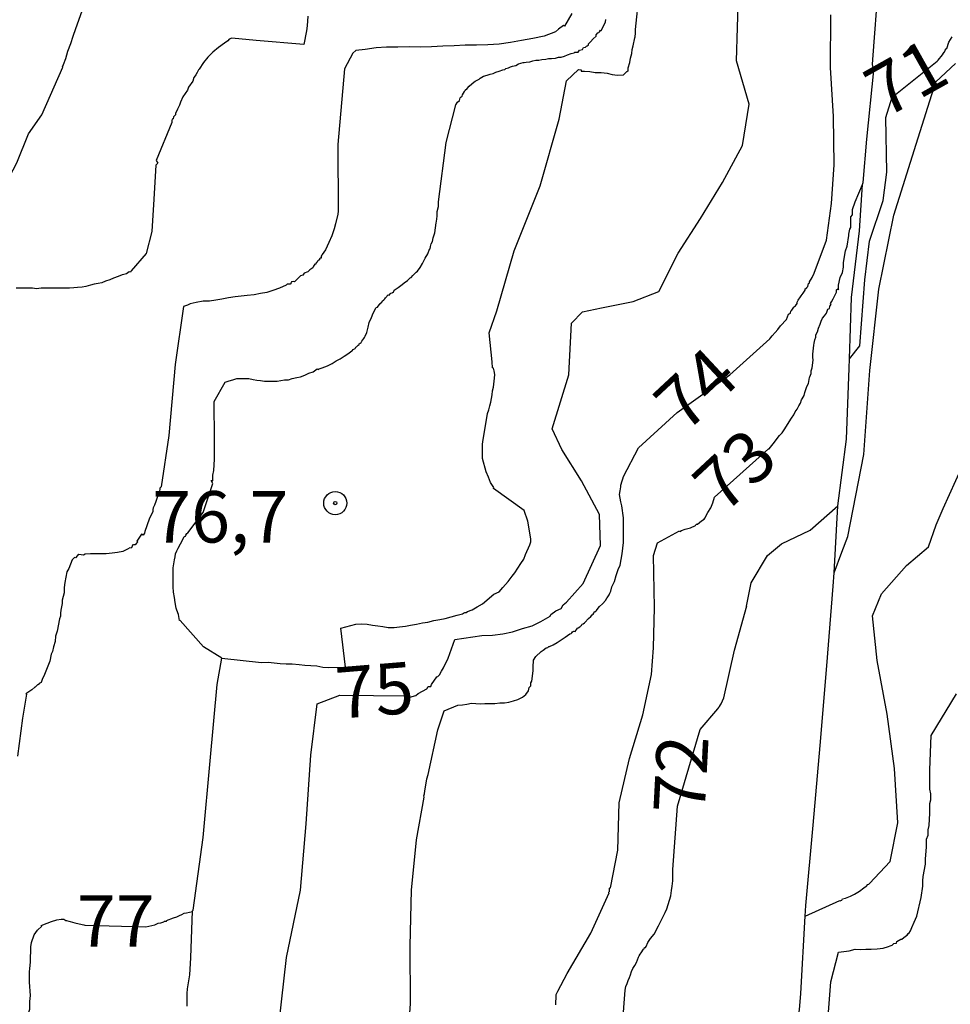
# Model space of a CAD drawing. Extents: x 182845 to 183700, y 1674219 to 1675509.
# Drawn here: x 183520 to 183566, y 1674855 to 1674903 of the extents above; entities that cross this region are included whole.
import ezdxf

# ---------------------------------------------------------------- set-up
doc = ezdxf.new("R2010")
doc.units = 0
doc.header["$MEASUREMENT"] = 0
doc.layers.get('0').update_dxf_attribs({"linetype": 'CONTINUOUS'})
for name, color, linetype in [('V-CURVA_DE_NIVEL', 40, 'CONTINUOUS'), ('V-CURVA_MESTRA', 30, 'CONTINUOUS'), ('V-PONTO_DE_APARELHO', 4, 'CONTINUOUS'), ('V-TEXTO_DE_ALTIMETRIA', 2, 'CONTINUOUS')]:
    doc.layers.add(name, color=color, linetype=linetype)

# ---------------------------------------------------------------- blocks, each defined once
blk = doc.blocks.new('805')
at = {"color": 0, "linetype": 'ByBlock', "lineweight": -2}
for radius in [0.562, 0.0806]:
    blk.add_circle((0.003, 0.002), radius, dxfattribs=at)

msp = doc.modelspace()

# ---------------------------------------------------------------- linework, layer by layer
at = {"layer": 'V-CURVA_DE_NIVEL'}
for points in [[(183561.269, 1674895.102), (183561.309, 1674895.192), (183561.479, 1674897.312), (183561.819, 1674900.642), (183561.759, 1674900.932), (183561.779, 1674901.182), (183562.049, 1674904.822), (183562.339, 1674908.482), (183562.449, 1674912.182), (183562.559, 1674915.872)], [(183549.879, 1674900.612), (183549.879, 1674900.782), (183549.959, 1674901.042), (183549.979, 1674901.252), (183550.049, 1674901.472), (183550.069, 1674901.662), (183550.109, 1674901.842), (183550.199, 1674902.242), (183550.209, 1674902.282), (183550.229, 1674902.462), (183550.229, 1674902.642), (183550.589, 1674906.022)], [(183547.129, 1674903.412), (183546.769, 1674902.802), (183546.729, 1674902.842), (183546.479, 1674902.662), (183546.329, 1674902.532), (183545.779, 1674902.312), (183545.239, 1674902.202), (183544.689, 1674902.112), (183544.139, 1674902.002), (183543.599, 1674901.922), (183543.049, 1674901.892), (183542.499, 1674901.872), (183541.949, 1674901.872), (183541.409, 1674901.852), (183540.859, 1674901.822), (183540.309, 1674901.802), (183539.769, 1674901.782), (183539.219, 1674901.802), (183538.669, 1674901.782), (183538.119, 1674901.782), (183537.609, 1674901.742), (183537.069, 1674901.672), (183536.619, 1674901.622), (183536.479, 1674901.492), (183536.079, 1674900.722), (183535.739, 1674897.052), (183535.769, 1674893.782), (183535.729, 1674893.562), (183535.719, 1674893.522), (183535.639, 1674893.192), (183535.569, 1674892.942), (183535.459, 1674892.612), (183535.309, 1674892.282), (183535.149, 1674891.922), (183535.059, 1674891.812), (183534.979, 1674891.692)], [(183558.179, 1674889.522), (183558.219, 1674889.582), (183558.289, 1674889.692), (183558.379, 1674889.822), (183558.479, 1674889.962), (183558.479, 1674890.032), (183558.569, 1674890.072), (183558.569, 1674890.092), (183558.609, 1674890.142), (183558.639, 1674890.292), (183558.699, 1674890.312), (183558.699, 1674890.362), (183558.819, 1674890.572), (183558.919, 1674890.782), (183559.519, 1674892.402), (183559.759, 1674894.182), (183559.889, 1674896.062), (183559.859, 1674898.412), (183559.709, 1674900.792), (183559.729, 1674903.352)], [(183534.289, 1674903.292), (183534.249, 1674902.822), (183534.229, 1674902.572), (183534.099, 1674901.902), (183531.779, 1674902.112), (183530.589, 1674902.212), (183530.459, 1674902.172), (183530.389, 1674902.092), (183530.239, 1674901.982), (183529.949, 1674901.762), (183529.659, 1674901.532), (183529.419, 1674901.292), (183529.219, 1674901.032), (183528.999, 1674900.712), (183528.969, 1674900.672), (183528.909, 1674900.542), (183528.839, 1674900.432), (183528.799, 1674900.382), (183528.749, 1674900.312), (183528.689, 1674900.122), (183528.489, 1674899.832), (183528.429, 1674899.692), (183528.199, 1674899.372), (183528.099, 1674899.102), (183528.049, 1674898.962), (183528.019, 1674898.902), (183527.939, 1674898.772), (183527.849, 1674898.552), (183527.849, 1674898.482), (183527.759, 1674898.392), (183527.729, 1674898.302), (183527.689, 1674898.282), (183527.669, 1674898.212), (183527.669, 1674898.122), (183526.909, 1674896.272), (183526.989, 1674896.142), (183526.899, 1674896.042), (183526.799, 1674894.392), (183526.699, 1674892.822), (183526.429, 1674891.752), (183525.689, 1674890.902), (183525.659, 1674890.842), (183525.589, 1674890.852), (183525.459, 1674890.762)], [(183541.699, 1674899.322), (183541.749, 1674899.372), (183541.789, 1674899.392), (183541.819, 1674899.462), (183541.909, 1674899.632), (183541.949, 1674899.692), (183542.039, 1674899.772), (183542.129, 1674899.882), (183542.259, 1674899.992), (183542.369, 1674900.082), (183542.429, 1674900.122), (183542.459, 1674900.142), (183542.589, 1674900.212), (183542.629, 1674900.232), (183542.679, 1674900.272), (183542.829, 1674900.362), (183543.009, 1674900.412), (183543.159, 1674900.472), (183543.299, 1674900.492), (183543.429, 1674900.562), (183543.599, 1674900.612), (183543.779, 1674900.672), (183543.869, 1674900.702), (183543.919, 1674900.742), (183544.049, 1674900.782), (183544.139, 1674900.832), (183544.249, 1674900.852), (183544.399, 1674900.892), (183544.539, 1674900.962), (183544.649, 1674901.002), (183544.759, 1674901.032), (183544.809, 1674901.032), (183544.909, 1674901.052), (183545.089, 1674901.072), (183545.239, 1674901.112), (183545.379, 1674901.142), (183545.529, 1674901.142), (183545.679, 1674901.182), (183545.859, 1674901.202), (183545.999, 1674901.222), (183546.149, 1674901.232), (183546.329, 1674901.252), (183546.479, 1674901.292), (183546.619, 1674901.292), (183546.769, 1674901.342), (183546.919, 1674901.412), (183547.099, 1674901.472), (183547.239, 1674901.512), (183547.279, 1674901.542), (183547.389, 1674901.542), (183547.439, 1674901.542), (183547.499, 1674901.642), (183547.649, 1674901.672), (183547.699, 1674901.762), (183547.789, 1674901.782), (183547.839, 1674901.822), (183547.879, 1674901.852), (183547.919, 1674901.872), (183547.949, 1674901.892), (183547.949, 1674901.942), (183548.039, 1674902.042), (183548.169, 1674902.182), (183548.319, 1674902.312), (183548.319, 1674902.382), (183548.389, 1674902.472), (183548.439, 1674902.492), (183548.479, 1674902.532), (183548.529, 1674902.602), (183548.559, 1674902.582), (183548.769, 1674903.012), (183548.789, 1674903.122)], [(183560.639, 1674886.622), (183561.149, 1674887.262), (183561.379, 1674890.462), (183561.619, 1674892.342), (183562.279, 1674894.322), (183562.459, 1674895.702), (183562.399, 1674898.352), (183562.709, 1674899.342), (183564.899, 1674901.092), (183564.959, 1674901.142), (183565.169, 1674901.412), (183565.209, 1674901.492), (183565.249, 1674901.532), (183565.279, 1674901.552), (183565.299, 1674901.642), (183565.339, 1674901.692), (183565.369, 1674901.712), (183565.479, 1674902.022), (183565.629, 1674902.282)], [(183530.099, 1674872.072), (183532.039, 1674871.852), (183532.359, 1674871.872), (183532.649, 1674871.832), (183532.939, 1674871.812), (183533.239, 1674871.792), (183533.529, 1674871.792), (183533.859, 1674871.762), (183534.149, 1674871.722), (183534.439, 1674871.702), (183534.729, 1674871.692), (183535.019, 1674871.632), (183535.309, 1674871.612), (183536.119, 1674871.622), (183535.889, 1674873.522), (183536.619, 1674873.722), (183536.919, 1674873.742), (183537.179, 1674873.712), (183537.429, 1674873.672), (183537.689, 1674873.642), (183537.939, 1674873.602), (183538.199, 1674873.562), (183538.489, 1674873.562), (183538.739, 1674873.582), (183539.039, 1674873.622), (183539.289, 1674873.672), (183539.579, 1674873.712), (183539.869, 1674873.782), (183540.129, 1674873.822), (183540.419, 1674873.892), (183540.709, 1674873.942), (183540.969, 1674874.002), (183541.259, 1674874.072), (183541.549, 1674874.152), (183541.809, 1674874.222), (183541.859, 1674874.262), (183541.929, 1674874.292), (183541.989, 1674874.292), (183542.059, 1674874.342), (183542.279, 1674874.422), (183542.519, 1674874.562), (183542.789, 1674874.712), (183543.339, 1674875.182), (183543.599, 1674875.292), (183543.779, 1674875.502), (183544.029, 1674875.792), (183544.229, 1674876.052), (183544.359, 1674876.222), (183544.649, 1674876.672), (183544.799, 1674876.882), (183544.869, 1674877.102), (183545.089, 1674877.582), (183545.139, 1674877.722), (183545.139, 1674877.872), (183544.989, 1674878.732), (183544.819, 1674879.252), (183543.319, 1674880.312), (183543.339, 1674880.362), (183543.169, 1674880.612), (183543.079, 1674880.862), (183542.959, 1674881.122), (183542.789, 1674881.772), (183542.789, 1674881.992), (183542.789, 1674882.212), (183542.789, 1674882.472), (183542.809, 1674882.692), (183542.919, 1674883.272), (183543.029, 1674883.962), (183543.099, 1674884.142), (183543.139, 1674884.332), (183543.189, 1674884.512), (183543.229, 1674884.692), (183543.259, 1674884.872), (183543.279, 1674885.062), (183543.319, 1674885.242), (183543.369, 1674885.682), (183543.389, 1674885.862), (183543.349, 1674886.042), (183543.319, 1674886.172), (183543.279, 1674886.192), (183543.259, 1674886.482), (183543.109, 1674887.882), (183543.489, 1674888.962), (183544.329, 1674891.872), (183545.589, 1674895.032), (183546.509, 1674898.282), (183546.869, 1674900.142), (183547.449, 1674900.702), (183547.589, 1674900.672), (183547.589, 1674900.612), (183547.749, 1674900.612), (183548.009, 1674900.602), (183548.269, 1674900.542), (183548.559, 1674900.542), (183548.849, 1674900.512)], [(183548.849, 1674900.512), (183549.099, 1674900.452), (183549.359, 1674900.412), (183549.649, 1674900.432), (183549.809, 1674900.592), (183549.849, 1674900.632), (183549.879, 1674900.612)], [(183540.639, 1674894.032), (183540.639, 1674894.252), (183541.009, 1674897.152), (183541.489, 1674898.972), (183541.569, 1674899.102), (183541.659, 1674899.192), (183541.699, 1674899.322)], [(183560.519, 1674892.102), (183560.599, 1674892.622), (183560.609, 1674892.682), (183560.649, 1674892.922), (183560.699, 1674893.012), (183560.699, 1674893.062), (183560.699, 1674893.372), (183560.699, 1674893.532), (183560.779, 1674893.632), (183560.789, 1674893.892), (183560.909, 1674894.252), (183561.269, 1674895.102)], [(183560.639, 1674886.622), (183560.729, 1674889.602), (183561.129, 1674892.852), (183561.269, 1674895.102)], [(183531.009, 1674885.672), (183531.229, 1674885.672), (183531.409, 1674885.672), (183531.629, 1674885.622), (183531.809, 1674885.582), (183531.989, 1674885.562), (183532.179, 1674885.532), (183532.359, 1674885.532), (183532.579, 1674885.532), (183532.799, 1674885.532), (183532.979, 1674885.562), (183533.159, 1674885.602), (183533.339, 1674885.602), (183533.529, 1674885.672), (183533.749, 1674885.712), (183533.929, 1674885.752), (183534.149, 1674885.822), (183534.329, 1674885.932), (183534.549, 1674885.992), (183534.739, 1674886.132), (183534.799, 1674886.112), (183534.839, 1674886.132), (183534.989, 1674886.182), (183535.239, 1674886.282), (183535.479, 1674886.392), (183535.659, 1674886.532), (183535.859, 1674886.622), (183536.059, 1674886.752), (183536.239, 1674886.862), (183536.429, 1674887.012), (183536.439, 1674887.012), (183536.499, 1674887.082), (183536.589, 1674887.132), (183536.619, 1674887.192), (183536.659, 1674887.212), (183536.739, 1674887.282), (183536.789, 1674887.322), (183536.789, 1674887.352), (183536.879, 1674887.422), (183536.919, 1674887.482), (183537.009, 1674887.612), (183537.039, 1674887.662), (183537.079, 1674887.732), (183537.159, 1674887.902), (183537.229, 1674888.162), (183537.269, 1674888.382), (183537.389, 1674888.632), (183537.459, 1674888.852), (183537.609, 1674889.112), (183537.679, 1674889.142), (183537.809, 1674889.312), (183537.829, 1674889.302), (183537.869, 1674889.362), (183537.899, 1674889.402), (183537.899, 1674889.432), (183537.989, 1674889.492), (183538.029, 1674889.542), (183538.059, 1674889.582), (183538.189, 1674889.732), (183538.249, 1674889.722), (183538.319, 1674889.822), (183538.409, 1674889.832), (183538.409, 1674889.852), (183538.449, 1674889.872), (183538.489, 1674889.962), (183538.689, 1674890.092), (183538.869, 1674890.232), (183538.979, 1674890.312), (183539.139, 1674890.432), (183539.199, 1674890.492), (183539.229, 1674890.532), (183539.269, 1674890.562), (183539.309, 1674890.582), (183539.399, 1674890.672), (183539.429, 1674890.712), (183539.469, 1674890.752), (183539.519, 1674890.802), (183539.559, 1674890.842), (183539.619, 1674890.892), (183539.749, 1674891.062), (183539.869, 1674891.262), (183539.999, 1674891.512), (183540.129, 1674891.732), (183540.199, 1674891.952), (183540.239, 1674891.972), (183540.259, 1674892.092), (183540.289, 1674892.222), (183540.359, 1674892.322), (183540.379, 1674892.502), (183540.459, 1674892.752), (183540.529, 1674893.242), (183540.539, 1674893.302), (183540.579, 1674893.562), (183540.579, 1674893.782), (183540.639, 1674894.032)], [(183560.099, 1674890.202), (183560.189, 1674890.572), (183560.299, 1674890.822), (183560.349, 1674891.082), (183560.349, 1674891.302), (183560.449, 1674891.882), (183560.519, 1674892.102)], [(183534.859, 1674891.442), (183534.819, 1674891.422), (183534.779, 1674891.382), (183534.749, 1674891.332), (183534.709, 1674891.312), (183534.689, 1674891.302), (183534.669, 1674891.222), (183534.629, 1674891.222), (183534.559, 1674891.132), (183534.529, 1674891.052), (183534.389, 1674890.952), (183534.289, 1674890.852), (183534.109, 1674890.782), (183534.039, 1674890.692), (183533.929, 1674890.662), (183533.729, 1674890.472), (183533.639, 1674890.362), (183533.599, 1674890.382), (183533.499, 1674890.362), (183533.469, 1674890.312), (183533.429, 1674890.252), (183533.289, 1674890.252), (183533.239, 1674890.212), (183532.909, 1674890.052), (183532.579, 1674889.942), (183532.289, 1674889.852), (183531.989, 1674889.802), (183531.669, 1674889.742), (183531.339, 1674889.702), (183531.049, 1674889.672), (183530.749, 1674889.632), (183530.429, 1674889.592), (183530.099, 1674889.522), (183529.809, 1674889.472), (183529.509, 1674889.432), (183529.189, 1674889.432), (183528.859, 1674889.362), (183528.569, 1674889.292), (183528.429, 1674889.232), (183528.289, 1674889.192), (183528.239, 1674889.172), (183527.839, 1674886.352), (183527.519, 1674882.902), (183527.159, 1674880.392), (183527.079, 1674880.332), (183527.069, 1674880.132), (183526.989, 1674879.952), (183526.959, 1674879.872), (183526.899, 1674879.692), (183526.829, 1674879.512), (183526.769, 1674879.372), (183526.739, 1674879.292), (183526.739, 1674879.182), (183526.649, 1674879.002), (183526.569, 1674878.822), (183526.359, 1674878.232), (183526.339, 1674878.142), (183526.269, 1674878.052), (183526.189, 1674878.092), (183525.969, 1674877.762), (183526.009, 1674877.722), (183525.959, 1674877.652), (183525.879, 1674877.582), (183525.809, 1674877.582), (183525.749, 1674877.562), (183525.759, 1674877.522), (183525.699, 1674877.412), (183525.629, 1674877.432), (183525.509, 1674877.362), (183525.279, 1674877.252), (183525.029, 1674877.212), (183524.769, 1674877.172), (183524.479, 1674877.142), (183524.219, 1674877.142), (183523.969, 1674877.142), (183523.709, 1674877.142), (183523.459, 1674877.122), (183523.369, 1674877.082), (183523.149, 1674877.102), (183523.089, 1674877.062), (183522.979, 1674876.942), (183522.929, 1674876.962), (183522.829, 1674876.852), (183522.659, 1674876.432), (183522.559, 1674876.262), (183522.519, 1674876.012), (183522.469, 1674875.752), (183522.429, 1674875.502), (183522.429, 1674875.242), (183522.339, 1674874.882), (183522.339, 1674874.732), (183522.269, 1674874.402), (183522.249, 1674874.262), (183522.249, 1674874.112), (183522.209, 1674873.972)], [(183534.979, 1674891.692), (183534.969, 1674891.662), (183534.929, 1674891.622), (183534.929, 1674891.512), (183534.889, 1674891.512), (183534.859, 1674891.492), (183534.859, 1674891.442)], [(183525.459, 1674890.762), (183525.339, 1674890.722), (183525.249, 1674890.712), (183525.059, 1674890.632), (183524.839, 1674890.542), (183524.659, 1674890.472), (183524.439, 1674890.402)], [(183524.439, 1674890.402), (183524.259, 1674890.322), (183524.079, 1674890.292), (183523.899, 1674890.252), (183523.709, 1674890.212), (183523.489, 1674890.142), (183523.309, 1674890.102), (183523.089, 1674890.092), (183522.909, 1674890.072), (183522.689, 1674890.052), (183522.509, 1674890.052), (183522.289, 1674890.052), (183522.109, 1674890.052), (183521.889, 1674890.052), (183521.709, 1674890.052), (183521.489, 1674890.052), (183521.309, 1674890.052), (183521.089, 1674890.032), (183520.899, 1674890.052), (183520.689, 1674890.052), (183520.499, 1674890.052), (183520.279, 1674890.052), (183520.099, 1674890.052)], [(183546.349, 1674855.212), (183546.349, 1674855.362), (183546.369, 1674855.512), (183546.369, 1674855.702), (183546.449, 1674855.872), (183546.899, 1674856.722), (183548.049, 1674858.692), (183548.939, 1674860.652), (183548.919, 1674860.672), (183548.959, 1674860.722), (183548.969, 1674860.802), (183548.969, 1674860.872), (183549.009, 1674860.902), (183549.369, 1674862.722), (183549.429, 1674865.022), (183549.929, 1674867.192), (183550.589, 1674869.312), (183551.009, 1674871.272), (183551.109, 1674872.572), (183551.159, 1674874.522), (183551.109, 1674877.062), (183551.299, 1674877.682), (183552.369, 1674878.252), (183552.389, 1674878.232), (183552.459, 1674878.272), (183552.639, 1674878.342), (183552.899, 1674878.412), (183553.149, 1674878.522), (183553.169, 1674878.542), (183553.189, 1674878.582), (183553.239, 1674878.582), (183553.439, 1674878.752), (183553.569, 1674878.832), (183553.609, 1674878.872), (183553.749, 1674879.152), (183553.899, 1674879.372), (183553.989, 1674879.622), (183554.079, 1674879.892), (183556.699, 1674882.242), (183556.729, 1674882.252), (183556.929, 1674882.482), (183557.239, 1674882.902), (183557.359, 1674883.032), (183557.489, 1674883.212), (183557.619, 1674883.422), (183557.819, 1674883.742), (183557.929, 1674883.892), (183557.999, 1674884.042), (183558.099, 1674884.182), (183558.179, 1674884.332), (183558.259, 1674884.472), (183558.309, 1674884.622), (183558.339, 1674884.682), (183558.439, 1674884.842), (183558.459, 1674884.982), (183558.509, 1674885.132), (183558.569, 1674885.282), (183558.639, 1674885.422), (183558.699, 1674885.712), (183558.709, 1674885.752), (183558.769, 1674885.902), (183558.769, 1674886.042), (183558.819, 1674886.192), (183558.879, 1674886.552), (183558.859, 1674886.702), (183558.859, 1674886.842), (183558.909, 1674887.282), (183558.919, 1674887.392), (183558.949, 1674887.542), (183558.999, 1674887.682), (183558.999, 1674887.792), (183559.079, 1674887.942), (183559.139, 1674888.122), (183559.209, 1674888.302), (183559.259, 1674888.452), (183559.329, 1674888.602), (183559.429, 1674888.722), (183559.519, 1674888.852), (183559.589, 1674889.032), (183559.659, 1674889.072), (183559.679, 1674889.162), (183559.679, 1674889.182), (183559.749, 1674889.272), (183559.719, 1674889.312), (183559.769, 1674889.402), (183559.839, 1674889.542), (183560.009, 1674889.872), (183560.009, 1674889.982), (183560.069, 1674890.022), (183560.099, 1674889.982), (183560.099, 1674890.092), (183560.099, 1674890.202)], [(183557.929, 1674889.142), (183557.969, 1674889.162), (183558.009, 1674889.202), (183558.099, 1674889.322), (183558.099, 1674889.382), (183558.149, 1674889.472), (183558.179, 1674889.522)], [(183544.289, 1674869.992), (183544.509, 1674870.062), (183544.729, 1674870.172), (183544.889, 1674870.302), (183545.019, 1674870.482), (183545.049, 1674870.632), (183545.129, 1674870.722), (183545.139, 1674870.862), (183545.179, 1674870.942), (183545.249, 1674871.452), (183545.249, 1674871.632), (183545.269, 1674871.962), (183545.379, 1674872.142), (183545.639, 1674872.382), (183545.739, 1674872.452), (183545.889, 1674872.562), (183545.969, 1674872.582), (183546.019, 1674872.632), (183546.039, 1674872.632), (183546.219, 1674872.722), (183546.419, 1674872.832), (183546.619, 1674872.962), (183546.799, 1674873.092), (183547.029, 1674873.252), (183547.099, 1674873.272), (183547.129, 1674873.292), (183547.169, 1674873.342), (183547.219, 1674873.382), (183547.289, 1674873.362), (183547.399, 1674873.532), (183547.439, 1674873.542), (183547.519, 1674873.582), (183547.549, 1674873.622), (183547.569, 1674873.632), (183547.609, 1674873.652), (183547.639, 1674873.712), (183547.679, 1674873.742), (183547.739, 1674873.782), (183547.769, 1674873.802), (183547.949, 1674874.002), (183548.059, 1674874.092), (183548.119, 1674874.172), (183548.169, 1674874.202), (183548.209, 1674874.262), (183548.239, 1674874.332), (183548.299, 1674874.332), (183548.319, 1674874.362), (183548.479, 1674874.572), (183548.629, 1674874.712), (183548.789, 1674874.882), (183548.829, 1674874.992), (183548.849, 1674875.002), (183548.879, 1674875.042), (183548.939, 1674875.152), (183548.979, 1674875.222), (183549.029, 1674875.322), (183549.069, 1674875.542), (183549.209, 1674875.792), (183549.289, 1674876.082), (183549.389, 1674876.372), (183549.479, 1674876.592), (183549.579, 1674877.142), (183549.649, 1674877.692), (183549.649, 1674877.942), (183549.649, 1674878.202), (183549.649, 1674878.422), (183549.649, 1674878.672), (183549.649, 1674878.892), (183549.559, 1674879.482), (183549.519, 1674879.662), (183549.479, 1674879.842), (183549.449, 1674880.022), (183549.479, 1674880.202), (183549.519, 1674880.392), (183549.519, 1674880.482), (183549.579, 1674880.682), (183549.609, 1674880.792), (183549.649, 1674880.902), (183550.379, 1674882.302), (183552.249, 1674884.012), (183554.819, 1674885.842), (183556.759, 1674887.592), (183556.819, 1674887.662), (183556.869, 1674887.742), (183557.019, 1674887.902), (183557.159, 1674888.042), (183557.289, 1674888.232), (183557.569, 1674888.542), (183557.669, 1674888.792), (183557.729, 1674888.832), (183557.769, 1674888.852), (183557.779, 1674888.962), (183557.799, 1674888.962), (183557.839, 1674888.982), (183557.929, 1674889.142)], [(183560.079, 1674879.482), (183560.499, 1674882.722), (183560.629, 1674886.172), (183560.639, 1674886.622)], [(183529.749, 1674882.692), (183529.729, 1674884.552), (183530.259, 1674885.492), (183530.459, 1674885.552), (183530.639, 1674885.602), (183530.829, 1674885.672), (183531.009, 1674885.672)], [(183530.099, 1674872.072), (183529.219, 1674872.622), (183528.069, 1674873.902), (183528.049, 1674873.892), (183527.999, 1674874.192), (183527.919, 1674874.402), (183527.889, 1674874.492), (183527.829, 1674874.772), (183527.799, 1674875.022), (183527.759, 1674875.282), (183527.739, 1674875.542), (183527.739, 1674875.722), (183527.739, 1674875.902), (183527.739, 1674876.082), (183527.739, 1674876.262), (183527.739, 1674876.452), (183527.799, 1674876.852), (183527.829, 1674876.992), (183527.849, 1674877.142), (183527.919, 1674877.292), (183527.979, 1674877.422), (183528.089, 1674877.632), (183528.199, 1674877.832), (183528.269, 1674877.982), (183528.339, 1674878.002), (183528.359, 1674878.052), (183528.399, 1674878.132), (183528.449, 1674878.162), (183529.189, 1674879.152), (183529.669, 1674880.562), (183529.579, 1674880.702), (183529.639, 1674880.712), (183529.669, 1674880.682), (183529.669, 1674880.792), (183529.669, 1674880.972), (183529.709, 1674881.192), (183529.749, 1674881.742), (183529.749, 1674881.922), (183529.749, 1674882.102), (183529.749, 1674882.282), (183529.749, 1674882.472), (183529.749, 1674882.692)], [(183558.479, 1674859.512), (183560.169, 1674860.272), (183560.189, 1674860.262), (183560.259, 1674860.302), (183560.299, 1674860.362), (183560.449, 1674860.392), (183560.689, 1674860.492), (183560.889, 1674860.592), (183561.119, 1674860.742), (183561.329, 1674860.892), (183561.399, 1674860.942), (183561.409, 1674860.942), (183561.449, 1674860.962), (183561.539, 1674861.052), (183561.579, 1674861.072), (183561.619, 1674861.102), (183562.619, 1674862.172), (183562.989, 1674864.052), (183562.829, 1674866.702), (183562.469, 1674869.342), (183561.989, 1674871.952), (183561.759, 1674874.122), (183562.199, 1674875.192), (183563.409, 1674876.572), (183564.489, 1674877.482), (183564.849, 1674878.552), (183565.199, 1674879.342), (183566.119, 1674881.382)], [(183554.389, 1674869.842), (183554.459, 1674869.992), (183554.519, 1674870.142), (183555.049, 1674872.462), (183555.649, 1674874.612), (183555.629, 1674874.602), (183555.859, 1674875.722), (183556.649, 1674877.062), (183557.339, 1674877.622), (183558.719, 1674878.292), (183560.079, 1674879.482)], [(183559.889, 1674876.222), (183560.079, 1674879.482)], [(183559.529, 1674871.692), (183559.849, 1674875.562), (183559.889, 1674876.222)], [(183522.209, 1674873.972), (183522.089, 1674873.382), (183522.009, 1674873.132), (183521.999, 1674872.872), (183521.919, 1674872.622), (183521.869, 1674872.392), (183521.799, 1674872.252)], [(183521.799, 1674872.252), (183521.739, 1674871.922), (183521.449, 1674871.192), (183521.379, 1674871.082), (183521.309, 1674870.882), (183521.229, 1674870.842), (183521.229, 1674870.812), (183521.159, 1674870.762), (183521.119, 1674870.752), (183521.029, 1674870.662), (183521.009, 1674870.662), (183520.859, 1674870.522), (183520.569, 1674870.332), (183520.599, 1674870.322), (183520.409, 1674869.152), (183520.169, 1674867.292)], [(183528.679, 1674859.772), (183528.709, 1674859.812), (183529.189, 1674863.352), (183529.529, 1674867.072), (183529.869, 1674870.792), (183530.099, 1674872.072)], [(183558.479, 1674859.512), (183558.509, 1674860.032), (183558.869, 1674863.942), (183559.209, 1674867.822), (183559.529, 1674871.692)], [(183559.549, 1674854.002), (183559.739, 1674856.322), (183560.099, 1674857.762), (183560.629, 1674857.832), (183560.919, 1674857.912), (183561.179, 1674857.892), (183561.439, 1674857.912), (183561.689, 1674857.912), (183561.979, 1674857.932), (183562.269, 1674857.962), (183562.529, 1674858.042), (183562.619, 1674858.072), (183562.659, 1674858.092), (183562.709, 1674858.112), (183562.769, 1674858.152), (183562.799, 1674858.182), (183562.929, 1674858.202), (183562.949, 1674858.282), (183563.129, 1674858.392), (183563.189, 1674858.392), (183563.359, 1674858.552), (183563.439, 1674858.602), (183563.499, 1674858.682), (183563.529, 1674858.682), (183563.599, 1674858.802), (183563.669, 1674858.972), (183563.779, 1674859.232), (183563.919, 1674859.522), (183564.129, 1674860.432), (183564.199, 1674860.982), (183564.199, 1674861.232), (183564.219, 1674861.452), (183564.329, 1674862.042), (183564.329, 1674862.292), (183564.389, 1674862.882), (183564.389, 1674863.262), (183564.459, 1674863.462), (183564.459, 1674863.722), (183564.519, 1674863.932), (183564.549, 1674864.522), (183564.549, 1674864.742), (183564.549, 1674864.992), (183564.589, 1674865.172), (183564.589, 1674865.472), (183564.549, 1674865.692), (183564.549, 1674865.942), (183564.549, 1674866.202), (183564.549, 1674866.412), (183564.549, 1674866.632), (183564.609, 1674868.302), (183565.839, 1674870.332)], [(183539.239, 1674854.592), (183539.289, 1674855.252), (183539.269, 1674858.082), (183539.329, 1674860.782), (183539.569, 1674863.232), (183539.939, 1674865.302), (183539.929, 1674865.372), (183539.959, 1674865.472), (183539.979, 1674865.612), (183540.049, 1674865.982), (183540.069, 1674866.202), (183540.139, 1674866.412), (183540.609, 1674868.582), (183540.919, 1674869.512), (183541.579, 1674869.782), (183541.809, 1674869.802), (183542.029, 1674869.822), (183542.249, 1674869.882), (183542.459, 1674869.862), (183542.679, 1674869.842), (183542.899, 1674869.862)], [(183542.899, 1674869.862), (183543.159, 1674869.862), (183543.379, 1674869.862), (183543.629, 1674869.892), (183543.849, 1674869.892), (183544.069, 1674869.932), (183544.289, 1674869.992)], [(183552.269, 1674864.872), (183553.369, 1674868.592), (183554.239, 1674869.602), (183554.299, 1674869.712), (183554.329, 1674869.712), (183554.339, 1674869.752), (183554.389, 1674869.842)], [(183549.599, 1674854.222), (183549.729, 1674855.922), (183549.759, 1674856.092), (183549.829, 1674856.242), (183549.869, 1674856.382), (183549.939, 1674856.532), (183549.979, 1674856.672), (183550.029, 1674856.822), (183550.099, 1674856.972), (183550.199, 1674857.112), (183550.269, 1674857.262), (183550.319, 1674857.402), (183550.379, 1674857.532), (183550.409, 1674857.592), (183550.449, 1674857.662), (183550.499, 1674857.732), (183550.619, 1674857.912), (183550.649, 1674857.932), (183550.669, 1674858.002), (183550.709, 1674858.002), (183550.739, 1674858.042), (183550.829, 1674858.242), (183550.959, 1674858.432), (183551.129, 1674858.642), (183551.339, 1674859.052), (183551.599, 1674859.562), (183551.669, 1674859.702), (183551.759, 1674859.882), (183551.889, 1674860.302), (183551.949, 1674860.502), (183551.979, 1674860.762), (183552.019, 1674860.982), (183552.039, 1674861.232), (183552.039, 1674861.422), (183552.039, 1674861.602), (183552.039, 1674861.782), (183552.269, 1674864.872)], [(183520.789, 1674855.652), (183520.749, 1674856.312), (183520.749, 1674856.462), (183520.749, 1674856.822), (183520.769, 1674856.952), (183520.789, 1674857.292), (183520.789, 1674857.442), (183520.789, 1674857.592), (183520.809, 1674857.732), (183520.809, 1674857.882), (183520.809, 1674858.022), (183520.849, 1674858.242), (183520.969, 1674858.612), (183521.049, 1674858.722), (183521.139, 1674858.832), (183521.339, 1674859.032), (183521.319, 1674859.062), (183521.599, 1674859.172), (183521.819, 1674859.262), (183522.069, 1674859.332), (183522.289, 1674859.372), (183522.419, 1674859.372), (183522.509, 1674859.312), (183522.539, 1674859.312), (183522.659, 1674859.282), (183522.729, 1674859.262), (183522.949, 1674859.192), (183523.169, 1674859.142), (183523.389, 1674859.102), (183523.439, 1674859.082), (183526.409, 1674858.992), (183526.699, 1674859.062), (183526.849, 1674859.102), (183526.999, 1674859.172), (183527.139, 1674859.202), (183527.289, 1674859.242), (183527.309, 1674859.282), (183527.409, 1674859.282), (183527.429, 1674859.312), (183527.489, 1674859.332), (183527.539, 1674859.352), (183527.619, 1674859.392), (183527.759, 1674859.442), (183527.909, 1674859.482), (183528.049, 1674859.552), (183528.159, 1674859.592), (183528.269, 1674859.662), (183528.379, 1674859.682), (183528.669, 1674859.752), (183528.679, 1674859.772)], [(183528.419, 1674855.142), (183528.419, 1674855.512), (183528.419, 1674855.762), (183528.429, 1674855.982), (183528.549, 1674856.672), (183528.599, 1674857.492), (183528.679, 1674859.772)], [(183557.749, 1674850.342), (183557.759, 1674850.342), (183557.889, 1674851.492), (183557.909, 1674851.822), (183558.019, 1674852.622), (183558.019, 1674852.952), (183558.079, 1674853.282), (183558.079, 1674853.652), (183558.109, 1674853.972), (183558.149, 1674854.302), (183558.149, 1674854.632), (183558.209, 1674854.962), (183558.279, 1674855.762), (183558.479, 1674859.512)], [(183520.369, 1674854.192), (183520.409, 1674854.252), (183520.499, 1674854.412), (183520.659, 1674854.702), (183520.759, 1674855.002), (183520.759, 1674855.362), (183520.789, 1674855.652)]]:
    msp.add_lwpolyline(points, dxfattribs=at)
at = {"layer": 'V-CURVA_MESTRA'}
for points in [[(183532.899, 1674854.342), (183533.249, 1674857.512), (183533.929, 1674860.782), (183534.209, 1674864.002), (183534.439, 1674867.342), (183534.739, 1674869.842), (183535.839, 1674870.272), (183539.119, 1674870.232), (183539.249, 1674870.172), (183539.549, 1674870.242), (183539.659, 1674870.352), (183540.069, 1674870.572), (183540.139, 1674870.682), (183540.279, 1674870.682), (183540.309, 1674870.792), (183540.569, 1674871.152), (183540.619, 1674871.172), (183540.689, 1674871.262), (183540.789, 1674871.432), (183540.889, 1674871.602), (183541.109, 1674872.072), (183541.439, 1674872.972), (183542.749, 1674873.172), (183543.269, 1674873.182), (183543.779, 1674873.252), (183544.249, 1674873.352), (183544.729, 1674873.512), (183545.199, 1674873.632), (183545.619, 1674873.842), (183546.079, 1674874.112), (183546.109, 1674874.182), (183546.359, 1674874.372), (183546.619, 1674874.482), (183546.709, 1674874.662), (183546.879, 1674874.782), (183547.679, 1674875.702), (183548.529, 1674877.552), (183548.479, 1674879.052), (183547.599, 1674880.692), (183546.639, 1674882.212), (183546.169, 1674883.222), (183546.989, 1674885.852), (183547.109, 1674888.352), (183547.649, 1674888.902), (183548.569, 1674889.102), (183550.109, 1674889.412), (183551.369, 1674889.892), (183552.299, 1674891.762), (183553.389, 1674893.452), (183554.459, 1674895.202), (183555.439, 1674897.002), (183555.759, 1674899.012), (183555.149, 1674901.122), (183555.239, 1674904.372)], [(183519.199, 1674894.362), (183519.459, 1674894.832), (183519.619, 1674895.162), (183520.129, 1674896.152), (183520.699, 1674897.562), (183521.349, 1674898.492), (183522.369, 1674900.802), (183522.359, 1674900.832), (183522.399, 1674900.932), (183522.509, 1674901.222), (183522.619, 1674901.582), (183522.759, 1674901.952), (183522.869, 1674902.312), (183522.999, 1674902.682), (183523.309, 1674903.552)], [(183559.889, 1674876.222), (183560.269, 1674877.222), (183560.559, 1674877.982), (183561.329, 1674881.972), (183561.629, 1674886.052), (183562.069, 1674890.012), (183562.789, 1674893.602), (183563.889, 1674897.062), (183564.839, 1674900.102), (183565.789, 1674900.992)]]:
    msp.add_lwpolyline(points, dxfattribs=at)

# ---------------------------------------------------------------- block references
at = {"layer": 'V-PONTO_DE_APARELHO'}
msp.add_blockref('805', (183535.619, 1674879.602), dxfattribs=at)

# ---------------------------------------------------------------- texts
at = {"layer": 'V-TEXTO_DE_ALTIMETRIA'}
for s, rotation, p in [('71', 29.2814, (183562.349, 1674898.282)), ('74', 42.9479, (183552.629, 1674882.952)), ('73', 42.9479, (183554.519, 1674879.012)), ('75', 4.7115, (183535.749, 1674869.112)), ('72', 86.9872, (183553.589, 1674864.462))]:
    msp.add_text(s, height=2.5, rotation=rotation, dxfattribs=at).set_placement(p)
for s, p in [('76,7', (183526.716, 1674877.689)), ('77', (183523.049, 1674858.032))]:
    msp.add_text(s, height=2.5, dxfattribs=at).set_placement(p)

doc.saveas('drawing.dxf')
